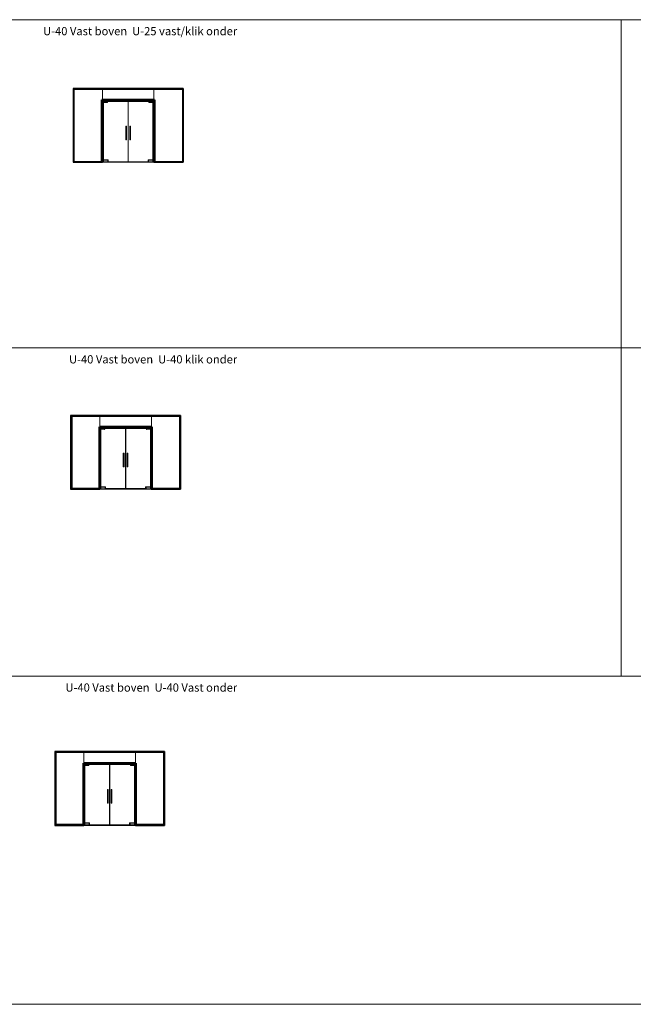
# Model space of a CAD drawing. Units: millimetres. Extents: x -13010 to 220590, y -39988 to 46117.
# Drawn here: x 175679 to 198136, y 10117 to 46117 of the extents above; entities that cross this region are included whole.
import ezdxf

# ---------------------------------------------------------------- set-up
doc = ezdxf.new("R2010")
doc.units = ezdxf.units.MM
doc.linetypes.add('Dash', pattern=[6.35, 3.175, -3.175])
doc.linetypes.add('HIDDEN4', pattern=[2.4, 1.6, -0.8])
doc.layers.get('0').update_dxf_attribs({"lineweight": 9})
for name, color, linetype, lineweight in [('34 glas', 1, 'Continuous', 9), ('6045 kozijnprofiel', 160, 'Continuous', 50), ('NDFH180', 7, 'Continuous', 9), ('PT20', 5, 'Continuous', 9)]:
    doc.layers.add(name, color=color, linetype=linetype, lineweight=lineweight)
for name, color, linetype in [('deurgreep', 53, 'Continuous'), ('tekst', 7, 'Continuous'), ('u profiel', 6, 'Continuous')]:
    doc.layers.add(name, color=color, linetype=linetype)
doc.styles.get("Standard").update_dxf_attribs({"font": 'calibri.ttf'})

# ---------------------------------------------------------------- blocks, each defined once
blk = doc.blocks.new('A$C54fa2b21')
at = {"layer": '34 glas'}
blk.add_line((96, 14), (164, 14), dxfattribs=at)
blk.add_circle((16, 15), 10, dxfattribs=at)
for centre, radius, start, end in [((3, -4), 55, 46.5459, 90), ((96, 94), 80, 226.5459, 270), ((96, 94), 80, 226.5459, 270)]:
    blk.add_arc(centre, radius, start, end, dxfattribs=at)
at = {"layer": 'PT20'}
for p, q in [((0, 2), (0, 49)), ((0, 15), (31, 15)), ((2, 51), (162, 51)), ((3, 51), (2, 51)), ((162, 0), (2, 0)), ((16, 0), (16, 30)), ((68, 40), (146, 40)), ((73, 43), (70, 43)), ((77, 40), (70, 40)), ((73, 37), (70, 37)), ((80, 45), (71, 45)), ((80, 35), (71, 35)), ((77, 40), (77, 47)), ((77, 40), (77, 33)), ((77, 40), (84, 40)), ((79, 49), (90, 49)), ((90, 31), (79, 31)), ((88, 48), (88, 32)), ((90, 48), (88, 48)), ((90, 32), (88, 32)), ((90, 51), (113, 51)), ((90, 51), (90, 48)), ((90, 48), (113, 48)), ((90, 48), (92, 48)), ((90, 32), (113, 32)), ((90, 31), (90, 32)), ((92, 48), (92, 32)), ((92, 48), (92, 32)), ((94, 48), (94, 32)), ((101, 55), (101, 28)), ((109, 48), (109, 32)), ((110, 48), (110, 32)), ((110, 48), (110, 32)), ((110, 48), (113, 48)), ((113, 48), (113, 51)), ((113, 49), (133, 49)), ((113, 48), (114, 48)), ((113, 31), (113, 32)), ((113, 32), (114, 32)), ((133, 31), (113, 31)), ((114, 48), (114, 32)), ((135, 40), (128, 40)), ((132, 45), (141, 45)), ((132, 35), (141, 35)), ((135, 40), (135, 47)), ((135, 40), (142, 40)), ((135, 40), (135, 33)), ((139, 43), (142, 43)), ((139, 37), (142, 37)), ((164, 49), (164, 2))]:
    blk.add_line(p, q, dxfattribs=at)
for points in [[(75, 38), (74, 40), (75, 42), (78, 42), (80, 40), (78, 38)], [(133, 38), (132, 40), (133, 42), (136, 42), (138, 40), (136, 38)]]:
    blk.add_lwpolyline(points, close=True, dxfattribs=at)
for centre in [(77, 40), (135, 40)]:
    blk.add_circle(centre, 5, dxfattribs=at)
for centre, radius, start, end in [((2, 49), 2, 90, 180), ((2, 2), 2, 180, 270), ((79, 40), 9.25, 90, 160.4192), ((79, 40), 9.25, 199.5808, 270), ((80, 40), 5.25, 270, 90), ((80, 40), 3.1, 286.2733, 73.7267), ((132, 40), 5.25, 90, 270), ((132, 40), 3.1, 114.267, 245.733), ((133, 40), 9.25, 19.5808, 90), ((133, 40), 9.25, 270, 340.4192), ((162, 49), 2, 0, 90), ((162, 2), 2, 270, 0)]:
    blk.add_arc(centre, radius, start, end, dxfattribs=at)
at = {"layer": 'PT20', "color": 0, "linetype": 'ByBlock'}
for p in [(3, 51), (3, 51), (16, 25), (16, 15), (16, 15), (16, 5), (29, 45), (62, 22), (96, 14)]:
    blk.add_point(p, dxfattribs=at)
blk = doc.blocks.new('A$C0b0785ad')
at = {"layer": 'deurgreep', "linetype": 'Continuous', "lineweight": 9, "ltscale": 10}
for p, q in [((0, 500), (0, 0)), ((25, 500), (0, 500)), ((25, 500), (25, 0)), ((25, 0), (0, 0))]:
    blk.add_line(p, q, dxfattribs=at)
blk = doc.blocks.new('A$C2cb5ad31')
at = {"layer": '34 glas', "linetype": 'Continuous', "lineweight": 9, "ltscale": 10}
for p, q in [((-2, 56), (171, 56)), ((176, 51), (176, 1))]:
    blk.add_line(p, q, dxfattribs=at)
blk.add_arc((176, 56), 5, 270, 180, dxfattribs=at)
blk = doc.blocks.new('A$C58f7040b')
for p, q in [((0, 96), (0, 28)), ((189, 97), (1, 97)), ((1, 27), (189, 27)), ((8, 17), (8, 9)), ((20, 9), (8, 9)), ((9, 18), (18, 18)), ((106, 18), (16, 18)), ((104, 9), (18, 9)), ((20, 18), (20, 9)), ((102, 18), (102, 9)), ((114, 9), (102, 9)), ((104, 18), (113, 18)), ((114, 9), (114, 17)), ((190, 28), (190, 96))]:
    blk.add_line(p, q)
at = {"linetype": 'HIDDEN4', "lineweight": 9, "ltscale": 10}
for p, q in [((15, 17), (14, 18)), ((25, 17), (26, 18)), ((97, 17), (96, 18)), ((107, 17), (108, 18))]:
    blk.add_line(p, q, dxfattribs=at)
at = {"linetype": 'HIDDEN4'}
for p, q in [((15, 17), (15, 9)), ((25, 17), (25, 9)), ((97, 17), (97, 9)), ((107, 17), (107, 9))]:
    blk.add_line(p, q, dxfattribs=at)
at = {"linetype": 'Continuous', "lineweight": 9, "ltscale": 10}
blk.add_line((30, 21), (30, 21), dxfattribs=at)
at = {"ltscale": 4.283395}
for p, q in [((54, 27), (54, 9)), ((56, 27), (56, 9)), ((66, 27), (66, 9)), ((68, 27), (68, 9))]:
    blk.add_line(p, q, dxfattribs=at)
at = {"ltscale": 4.759339}
for p, q in [((54, 27), (54, 9)), ((56, 27), (56, 9)), ((66, 27), (66, 9)), ((68, 27), (68, 9))]:
    blk.add_line(p, q, dxfattribs=at)
at = {"ltscale": 2.650537}
for p, q in [((54, 9), (56, 9)), ((66, 9), (68, 9))]:
    blk.add_line(p, q, dxfattribs=at)
at = {"ltscale": 4.663179}
blk.add_line((66, 9), (56, 9), dxfattribs=at)
for centre, start, end in [((1, 96), 90, 180), ((1, 28), 180, 270), ((9, 17), 90, 180), ((113, 17), 0, 90), ((189, 96), 0, 90), ((189, 28), 270, 0)]:
    blk.add_arc(centre, 1, start, end)
at = {"linetype": 'Continuous', "lineweight": 9, "ltscale": 10}
blk.add_blockref('A$C2cb5ad31', (0, 29), dxfattribs=at)

msp = doc.modelspace()

# ---------------------------------------------------------------- linework, layer by layer
at = {"lineweight": 9, "ltscale": 10}
for p, q in [((174783, 46117), (220590, 46117)), ((197686, 46117), (197686, 34117)), ((174783, 34117), (220590, 34117)), ((197686, 34117), (197686, 22117)), ((174783, 22117), (220590, 22117)), ((174783, 10117), (220590, 10117))]:
    msp.add_line(p, q, dxfattribs=at)
at = {"linetype": 'Continuous', "lineweight": 9, "ltscale": 10}
for p, q in [((178719, 40904), (180579, 40904)), ((178617, 28950), (180497, 28950)), ((179912, 16659), (178032, 16659))]:
    msp.add_line(p, q, dxfattribs=at)
for p, q in [((180521, 28950), (180497, 28950)), ((178008, 16659), (178032, 16659))]:
    msp.add_line(p, q)
at = {"layer": '34 glas', "linetype": 'Dash'}
for p, q in [((178704, 43576), (177648, 43576)), ((177648, 43576), (177648, 40916)), ((178704, 43576), (178704, 40916)), ((180593, 43576), (178705, 43576)), ((180128, 43576), (179169, 43576)), ((181649, 43576), (180594, 43576)), ((180594, 43576), (180594, 40916)), ((181649, 43576), (181649, 40916)), ((177648, 40916), (178704, 40916)), ((180594, 40916), (181649, 40916)), ((178612, 31630), (177564, 31630)), ((177564, 31630), (177564, 28962)), ((178612, 31630), (178612, 28962)), ((180501, 31622), (178613, 31622)), ((181549, 31630), (180502, 31630)), ((180502, 31630), (180502, 28962)), ((181549, 31630), (181549, 28962)), ((177564, 28962), (178612, 28962)), ((180502, 28962), (181549, 28962)), ((178491, 19339), (176980, 19339)), ((176980, 19339), (176980, 16689)), ((178027, 19339), (178027, 16689)), ((179452, 19331), (178492, 19331)), ((180965, 19339), (179452, 19339)), ((179917, 19339), (179917, 16689)), ((180965, 19339), (180965, 16689)), ((176980, 16689), (178027, 16689)), ((179917, 16689), (180965, 16689))]:
    msp.add_line(p, q, dxfattribs=at)
at = {"layer": '34 glas'}
for p, q in [((178705, 43576), (178705, 43167)), ((180593, 43576), (180593, 43167)), ((178705, 43167), (179664, 43167)), ((178725, 40980), (178725, 43108)), ((178886, 43145), (179646, 43145)), ((180593, 43167), (179634, 43167)), ((179646, 43145), (179646, 40925)), ((180412, 43145), (179651, 43145)), ((179651, 43145), (179651, 40925)), ((180572, 40980), (180572, 43108)), ((179646, 40925), (178903, 40925)), ((179651, 40925), (180394, 40925)), ((178613, 31622), (178613, 31213)), ((180501, 31622), (180501, 31213)), ((178613, 31213), (179572, 31213)), ((178633, 29026), (178633, 31154)), ((178794, 31191), (179554, 31191)), ((180501, 31213), (179542, 31213)), ((179554, 31191), (179554, 28971)), ((180320, 31191), (179559, 31191)), ((179559, 31191), (179559, 28971)), ((180480, 29026), (180480, 31154)), ((179554, 28971), (178811, 28971)), ((179559, 28971), (180302, 28971)), ((178028, 19331), (178028, 18922)), ((179917, 19331), (179917, 18922)), ((178028, 18922), (178988, 18922)), ((178049, 16735), (178049, 18864)), ((178210, 18901), (178970, 18901)), ((179917, 18922), (178957, 18922)), ((178970, 18901), (178970, 16680)), ((179735, 18901), (178975, 18901)), ((178975, 18901), (178975, 16680)), ((179896, 16735), (179896, 18864)), ((178970, 16680), (178227, 16680)), ((178975, 16680), (179718, 16680))]:
    msp.add_line(p, q, dxfattribs=at)
at = {"layer": '34 glas', "lineweight": 9}
for centre in [(179576, 42119), (179721, 42119), (179576, 41819), (179721, 41819), (179484, 30165), (179629, 30165), (179484, 29865), (179629, 29865), (178900, 17874), (179045, 17874), (178900, 17574), (179045, 17574)]:
    msp.add_circle(centre, 6.5, dxfattribs=at)
at = {"layer": '6045 kozijnprofiel'}
for p, q in [((180609, 43182), (178689, 43182)), ((178689, 43182), (178689, 40904)), ((180579, 43152), (178719, 43152)), ((178719, 43152), (178719, 40904)), ((180579, 43152), (180579, 40904)), ((180609, 43182), (180609, 40904)), ((180517, 31228), (178597, 31228)), ((178597, 31228), (178597, 28950)), ((180487, 31198), (178627, 31198)), ((178627, 31198), (178627, 28950)), ((180487, 31198), (180487, 28950)), ((180517, 31228), (180517, 28950)), ((179932, 18937), (178012, 18937)), ((178012, 18937), (178012, 16659)), ((179902, 18907), (178042, 18907)), ((178042, 18907), (178042, 16659)), ((179902, 18907), (179902, 16659)), ((179932, 18937), (179932, 16659))]:
    msp.add_line(p, q, dxfattribs=at)
at = {"layer": '6045 kozijnprofiel', "color": 3}
for p, q in [((178709, 40944), (178709, 40904)), ((180589, 40944), (180589, 40904)), ((178617, 28990), (178617, 28950)), ((180497, 28990), (180497, 28950)), ((178032, 16699), (178032, 16659)), ((179912, 16699), (179912, 16659))]:
    msp.add_line(p, q, dxfattribs=at)
at = {"layer": 'u profiel'}
for p, q in [((181661, 43604), (177636, 43604)), ((177636, 43604), (177636, 40904)), ((181661, 43564), (177636, 43564)), ((177661, 43564), (177661, 40929)), ((181636, 43564), (181636, 40929)), ((181661, 43604), (181661, 40904)), ((177636, 40904), (178709, 40904)), ((177661, 40929), (178709, 40929)), ((180589, 40929), (181636, 40929)), ((180589, 40904), (181661, 40904)), ((181569, 31650), (177544, 31650)), ((177544, 31650), (177544, 28950)), ((181569, 31610), (177544, 31610)), ((177584, 31610), (177584, 28990)), ((181529, 31610), (181529, 28990)), ((181569, 31650), (181569, 28950)), ((177544, 28990), (178617, 28990)), ((177544, 28950), (178617, 28950)), ((180497, 28990), (181569, 28990)), ((180497, 28950), (181569, 28950)), ((180985, 19359), (176960, 19359)), ((176960, 19359), (176960, 16659)), ((180985, 19319), (176960, 19319)), ((177000, 19319), (177000, 16699)), ((180945, 19359), (180945, 16659)), ((180985, 19359), (180985, 16659)), ((176960, 16699), (178032, 16699)), ((176960, 16659), (178032, 16659)), ((179912, 16699), (180985, 16699)), ((179912, 16659), (180985, 16659))]:
    msp.add_line(p, q, dxfattribs=at)
at = {"layer": 'u profiel', "color": 5}
for p, q in [((178689, 43182), (178719, 43152)), ((180609, 43182), (180579, 43152)), ((178597, 31228), (178627, 31198)), ((180517, 31228), (180487, 31198)), ((178012, 18937), (178042, 18907)), ((179932, 18937), (179902, 18907))]:
    msp.add_line(p, q, dxfattribs=at)

# ---------------------------------------------------------------- block references
at = {"layer": '34 glas', "linetype": 'Continuous', "lineweight": 9, "ltscale": 10, "xscale": -1}
for p in [(178890, 43094), (178798, 31140), (178213, 18850)]:
    msp.add_blockref('A$C54fa2b21', p, dxfattribs=at)
at = {"layer": '34 glas', "linetype": 'Continuous', "lineweight": 9, "ltscale": 10}
for p in [(180408, 43094), (180316, 31140), (179732, 18850)]:
    msp.add_blockref('A$C54fa2b21', p, dxfattribs=at)
at = {"layer": 'deurgreep', "linetype": 'Continuous', "lineweight": 9, "ltscale": 10}
for p in [(179564, 41719), (179472, 29765), (178887, 17474)]:
    msp.add_blockref('A$C0b0785ad', p, dxfattribs=at)
at = {"layer": 'deurgreep', "linetype": 'Continuous', "lineweight": 9, "ltscale": 10, "xscale": -1}
for p in [(179734, 41719), (179642, 29765), (179057, 17474)]:
    msp.add_blockref('A$C0b0785ad', p, dxfattribs=at)
at = {"layer": 'NDFH180', "linetype": 'Continuous', "lineweight": 9, "ltscale": 10}
for p in [(178727, 40895), (178635, 28941), (178050, 16650)]:
    msp.add_blockref('A$C58f7040b', p, dxfattribs=at)
at = {"layer": 'NDFH180', "linetype": 'Continuous', "lineweight": 9, "ltscale": 10, "xscale": -1}
for p in [(180571, 40895), (180479, 28941), (179894, 16650)]:
    msp.add_blockref('A$C58f7040b', p, dxfattribs=at)

# ---------------------------------------------------------------- texts
at = {"layer": 'tekst', "lineweight": 9, "ltscale": 10, "char_height": 300, "attachment_point": 3}
for s, insert in [('U-40 Vast boven  U-25 vast/klik onder', (183638, 45849)), ('U-40 Vast boven  U-40 klik onder', (183638, 33849)), ('U-40 Vast boven  U-40 Vast onder', (183638, 21849))]:
    msp.add_mtext_dynamic_manual_height_columns(s, width=8481.25, gutter_width=12.5, heights=[0], dxfattribs=dict(at, insert=insert))

doc.saveas('drawing.dxf')
